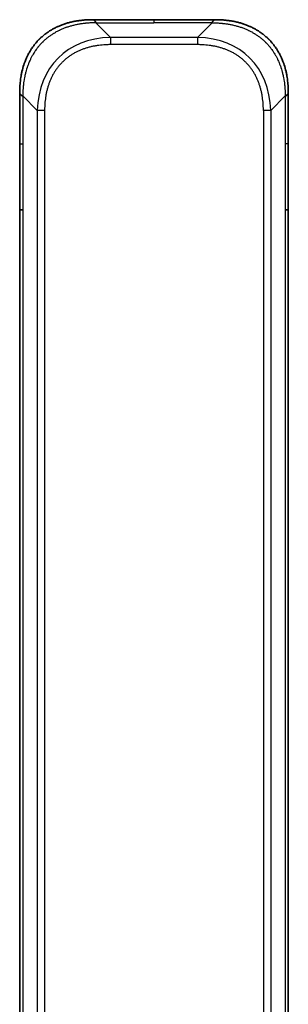
# Model space of a CAD drawing. Units: millimetres. Extents: x 80 to 11283, y 44 to 2432.
# Drawn here: x 3557 to 3583, y 2007 to 2102 of the extents above; entities that cross this region are included whole.
import ezdxf

# ---------------------------------------------------------------- set-up
doc = ezdxf.new("R2010")
doc.units = ezdxf.units.MM
doc.header["$LTSCALE"] = 5.5
doc.layers.add('Visible (ISO)', color=7, linetype='Continuous', lineweight=35)
doc.layers.add('Visible Narrow (ISO)', color=7, linetype='Continuous', lineweight=25)

msp = doc.modelspace()

# ---------------------------------------------------------------- linework, layer by layer
at = {"layer": 'Visible (ISO)'}
for p, q in [((3564.1913, 2102.1803), (3570.1202, 2102.1803)), ((3576.0492, 2102.1803), (3570.1202, 2102.1803)), ((3557.1202, 2095.1093), (3557.1202, 2090.1525)), ((3583.1202, 2095.1093), (3583.1202, 2090.1525)), ((3557.1202, 2090.1525), (3557.1202, 2083.7859)), ((3583.1202, 2090.1525), (3583.1202, 2083.7859)), ((3557.1202, 2083.7859), (3557.1202, 2002.4303)), ((3557.1202, 2083.7859), (3557.4131, 2083.7859)), ((3583.1202, 2083.7859), (3582.8273, 2083.7859)), ((3583.1202, 2083.7859), (3583.1202, 2002.4303))]:
    msp.add_line(p, q, dxfattribs=at)
for points, knots in [([(3564.1913, 2102.1803), (3564.1685, 2102.1803), (3564.1446, 2102.1803), (3564.0985, 2102.18), (3564.0762, 2102.1797), (3564.0099, 2102.1789), (3563.9659, 2102.178), (3563.9146, 2102.1767), (3563.9079, 2102.1765), (3563.8617, 2102.1752), (3563.8226, 2102.1739), (3563.7585, 2102.1714), (3563.7336, 2102.1703), (3563.682, 2102.1678), (3563.6551, 2102.1665), (3563.6153, 2102.1643), (3563.6024, 2102.1635), (3563.5734, 2102.1618), (3563.5565, 2102.1608), (3563.5093, 2102.1577), (3563.4798, 2102.1557), (3563.4384, 2102.1526), (3563.4268, 2102.1517), (3563.3667, 2102.1471), (3563.3183, 2102.1429), (3563.2602, 2102.1375), (3563.2504, 2102.1366), (3563.1305, 2102.125), (3563.0206, 2102.1124), (3562.9046, 2102.0969), (3562.8983, 2102.0961), (3562.7788, 2102.0798), (3562.6657, 2102.0622), (3562.4343, 2102.0213), (3562.316, 2101.9977), (3562.0801, 2101.945), (3561.9625, 2101.916), (3561.7354, 2101.854), (3561.6259, 2101.8214), (3561.5108, 2101.7842), (3561.5043, 2101.7821), (3561.3826, 2101.7423), (3561.2683, 2101.7018), (3561.0538, 2101.6192), (3560.9532, 2101.5777), (3560.8421, 2101.5287), (3560.8304, 2101.5235), (3560.7078, 2101.4685), (3560.5982, 2101.4156), (3560.3983, 2101.3121), (3560.3076, 2101.2622), (3560.2024, 2101.2009), (3560.1866, 2101.1916), (3560.066, 2101.1199), (3559.963, 2101.0544), (3559.7807, 2100.9305), (3559.7007, 2100.8731), (3559.6032, 2100.7995), (3559.5845, 2100.7852), (3559.4692, 2100.696), (3559.375, 2100.6181), (3559.2374, 2100.4971), (3559.1921, 2100.4559), (3559.1364, 2100.4037), (3559.1253, 2100.3932), (3559.1018, 2100.3708), (3559.0895, 2100.3589), (3559.073, 2100.343), (3559.0634, 2100.3336), (3559.0483, 2100.3188), (3559.032, 2100.3027), (3559.0212, 2100.2919), (3559.005, 2100.2757), (3558.9835, 2100.2541), (3558.9621, 2100.2322), (3558.9302, 2100.1993), (3558.9092, 2100.1772), (3558.8464, 2100.1104), (3558.8053, 2100.0652), (3558.7018, 2099.9476), (3558.6403, 2099.8743), (3558.5642, 2099.7788), (3558.5478, 2099.7579), (3558.4567, 2099.6404), (3558.3849, 2099.5415), (3558.2612, 2099.3598), (3558.2082, 2099.2776), (3558.1446, 2099.1735), (3558.1321, 2099.1528), (3558.0573, 2099.0273), (3557.9981, 2098.9207), (3557.8962, 2098.7243), (3557.8525, 2098.6349), (3557.8016, 2098.5244), (3557.7924, 2098.5042), (3557.7335, 2098.3731), (3557.6868, 2098.2609), (3557.607, 2098.0536), (3557.5728, 2097.9588), (3557.5341, 2097.8439), (3557.5277, 2097.8243), (3557.4521, 2097.5931), (3557.3928, 2097.3784), (3557.3382, 2097.1426), (3557.3339, 2097.1236), (3557.3033, 2096.9866), (3557.2797, 2096.8682), (3557.2408, 2096.649), (3557.2249, 2096.5484), (3557.2081, 2096.429), (3557.2056, 2096.4103), (3557.1895, 2096.2907), (3557.1778, 2096.1896), (3557.1658, 2096.0696), (3557.164, 2096.051), (3557.1595, 2096.0025), (3557.1569, 2095.9725), (3557.1534, 2095.9311), (3557.1524, 2095.9197), (3557.15, 2095.8894), (3557.1486, 2095.871), (3557.1461, 2095.8376), (3557.1451, 2095.8226), (3557.143, 2095.7927), (3557.142, 2095.7777), (3557.1403, 2095.7517), (3557.1396, 2095.7406), (3557.1387, 2095.7261), (3557.1385, 2095.7228), (3557.1375, 2095.706), (3557.1367, 2095.6925), (3557.1345, 2095.6524), (3557.1331, 2095.6258), (3557.1307, 2095.5752), (3557.1296, 2095.5511), (3557.1271, 2095.4886), (3557.1257, 2095.4502), (3557.1243, 2095.4034), (3557.1241, 2095.3953), (3557.1227, 2095.3414), (3557.1218, 2095.2961), (3557.1209, 2095.2279), (3557.1206, 2095.2052), (3557.1203, 2095.1577), (3557.1202, 2095.1329), (3557.1202, 2095.1093)], [0, 0, 0, 0, 0.0060309, 0.0060309, 0.0120008, 0.0120008, 0.0238645, 0.0238645, 0.0256517, 0.0256517, 0.0361314, 0.0361314, 0.0427402, 0.0427402, 0.0498324, 0.0498324, 0.053223, 0.053223, 0.0575464, 0.0575464, 0.0655788, 0.0655788, 0.0686905, 0.0686905, 0.0815644, 0.0815644, 0.0841798, 0.0841798, 0.1135151, 0.1135151, 0.1151996, 0.1151996, 0.1454965, 0.1454965, 0.177471, 0.177471, 0.2094958, 0.2094958, 0.2397564, 0.2397564, 0.24156, 0.24156, 0.2736902, 0.2736902, 0.3025081, 0.3025081, 0.3058861, 0.3058861, 0.3381271, 0.3381271, 0.3655453, 0.3655453, 0.3704056, 0.3704056, 0.402723, 0.402723, 0.4288146, 0.4288146, 0.4350703, 0.4350703, 0.4674378, 0.4674378, 0.4836361, 0.4836361, 0.4876853, 0.4876853, 0.4922244, 0.4922244, 0.4937592, 0.4957839, 0.4978088, 0.4998336, 0.4998336, 0.50388, 0.507926, 0.507926, 0.5160184, 0.5160184, 0.5322027, 0.5322027, 0.5575322, 0.5575322, 0.5645751, 0.5645751, 0.5969278, 0.5969278, 0.622829, 0.622829, 0.6292513, 0.6292513, 0.6615372, 0.6615372, 0.6878929, 0.6878929, 0.6937826, 0.6937826, 0.7259826, 0.7259826, 0.7526652, 0.7526652, 0.7581356, 0.7581356, 0.8171307, 0.8171307, 0.8223012, 0.8223012, 0.8543215, 0.8543215, 0.8813113, 0.8813113, 0.8863106, 0.8863106, 0.9133113, 0.9133113, 0.9182675, 0.9182675, 0.9262517, 0.9262517, 0.9292892, 0.9292892, 0.9342914, 0.9342914, 0.9382967, 0.9382967, 0.942181, 0.942181, 0.9451294, 0.9451294, 0.9460235, 0.9460235, 0.9495786, 0.9495786, 0.9566104, 0.9566104, 0.9630132, 0.9630132, 0.9732741, 0.9732741, 0.9754302, 0.9754302, 0.987634, 0.987634, 0.9937199, 0.9937199, 1, 1, 1, 1]), ([(3564.4842, 2101.8874), (3564.4842, 2101.8998), (3564.4831, 2101.9121), (3564.4809, 2101.924), (3564.4788, 2101.9358), (3564.4757, 2101.9472), (3564.4717, 2101.9582), (3564.4678, 2101.9692), (3564.463, 2101.9798), (3564.4574, 2101.9901), (3564.4519, 2102.0003), (3564.4456, 2102.01), (3564.4387, 2102.0195), (3564.4251, 2102.0381), (3564.409, 2102.0552), (3564.3917, 2102.0707), (3564.3746, 2102.0861), (3564.3561, 2102.0998), (3564.3377, 2102.1118), (3564.3193, 2102.1239), (3564.3009, 2102.1342), (3564.2837, 2102.1429), (3564.2664, 2102.1517), (3564.2504, 2102.1587), (3564.2367, 2102.1643), (3564.2299, 2102.1671), (3564.2236, 2102.1695), (3564.2181, 2102.1715), (3564.2125, 2102.1735), (3564.2077, 2102.1752), (3564.2037, 2102.1765), (3564.1997, 2102.1778), (3564.1966, 2102.1788), (3564.1945, 2102.1794), (3564.1924, 2102.18), (3564.1913, 2102.1803), (3564.1913, 2102.1803)], [0, 0, 0, 0, 0.0639341, 0.0639341, 0.0639341, 0.1272797, 0.1272797, 0.1272797, 0.1901351, 0.1901351, 0.1901351, 0.2525914, 0.2525914, 0.2525914, 0.3765924, 0.3765924, 0.3765924, 0.4999823, 0.4999823, 0.4999823, 0.6233743, 0.6233743, 0.6233743, 0.7473816, 0.7473816, 0.7473816, 0.8098428, 0.8098428, 0.8098428, 0.8727042, 0.8727042, 0.8727042, 0.9360571, 0.9360571, 0.9360571, 1, 1, 1, 1]), ([(3575.7563, 2101.8874), (3575.7563, 2101.8998), (3575.7574, 2101.9121), (3575.7595, 2101.924), (3575.7616, 2101.9358), (3575.7647, 2101.9472), (3575.7687, 2101.9582), (3575.7726, 2101.9692), (3575.7775, 2101.9798), (3575.783, 2101.9901), (3575.7886, 2102.0003), (3575.7948, 2102.01), (3575.8017, 2102.0195), (3575.8154, 2102.0381), (3575.8314, 2102.0552), (3575.8487, 2102.0707), (3575.8659, 2102.0861), (3575.8843, 2102.0998), (3575.9027, 2102.1118), (3575.9211, 2102.1239), (3575.9395, 2102.1342), (3575.9567, 2102.1429), (3575.974, 2102.1517), (3575.99, 2102.1587), (3576.0037, 2102.1643), (3576.0106, 2102.1671), (3576.0168, 2102.1695), (3576.0224, 2102.1715), (3576.0279, 2102.1735), (3576.0328, 2102.1752), (3576.0367, 2102.1765), (3576.0407, 2102.1778), (3576.0438, 2102.1788), (3576.0459, 2102.1794), (3576.048, 2102.18), (3576.0492, 2102.1803), (3576.0492, 2102.1803)], [0, 0, 0, 0, 0.0639341, 0.0639341, 0.0639341, 0.1272797, 0.1272797, 0.1272797, 0.1901351, 0.1901351, 0.1901351, 0.2525914, 0.2525914, 0.2525914, 0.3765924, 0.3765924, 0.3765924, 0.4999823, 0.4999823, 0.4999823, 0.6233743, 0.6233743, 0.6233743, 0.7473816, 0.7473816, 0.7473816, 0.8098428, 0.8098428, 0.8098428, 0.8727042, 0.8727042, 0.8727042, 0.9360571, 0.9360571, 0.9360571, 1, 1, 1, 1]), ([(3576.0492, 2102.1803), (3576.0719, 2102.1803), (3576.0958, 2102.1803), (3576.142, 2102.18), (3576.1642, 2102.1797), (3576.2306, 2102.1789), (3576.2746, 2102.178), (3576.3258, 2102.1767), (3576.3325, 2102.1765), (3576.3787, 2102.1752), (3576.4178, 2102.1739), (3576.4819, 2102.1714), (3576.5068, 2102.1703), (3576.5585, 2102.1678), (3576.5853, 2102.1665), (3576.6252, 2102.1643), (3576.638, 2102.1635), (3576.6671, 2102.1618), (3576.6839, 2102.1608), (3576.7311, 2102.1577), (3576.7607, 2102.1557), (3576.802, 2102.1526), (3576.8136, 2102.1517), (3576.8737, 2102.1471), (3576.9221, 2102.1429), (3576.9802, 2102.1375), (3576.9901, 2102.1366), (3577.11, 2102.125), (3577.2199, 2102.1124), (3577.3358, 2102.0969), (3577.3421, 2102.0961), (3577.4617, 2102.0798), (3577.5747, 2102.0622), (3577.8061, 2102.0213), (3577.9244, 2101.9977), (3578.1604, 2101.945), (3578.278, 2101.916), (3578.505, 2101.854), (3578.6145, 2101.8214), (3578.7296, 2101.7842), (3578.7361, 2101.7821), (3578.8578, 2101.7423), (3578.9721, 2101.7018), (3579.1867, 2101.6192), (3579.2872, 2101.5777), (3579.3983, 2101.5287), (3579.41, 2101.5235), (3579.5326, 2101.4685), (3579.6422, 2101.4156), (3579.8421, 2101.3121), (3579.9328, 2101.2622), (3580.0381, 2101.2009), (3580.0539, 2101.1916), (3580.1745, 2101.1199), (3580.2774, 2101.0544), (3580.4597, 2100.9305), (3580.5398, 2100.8731), (3580.6372, 2100.7995), (3580.656, 2100.7852), (3580.7712, 2100.696), (3580.8655, 2100.6181), (3581.0031, 2100.4971), (3581.0483, 2100.4559), (3581.104, 2100.4037), (3581.1151, 2100.3932), (3581.1386, 2100.3708), (3581.151, 2100.3589), (3581.1674, 2100.343), (3581.177, 2100.3336), (3581.1921, 2100.3188), (3581.2084, 2100.3027), (3581.2192, 2100.2919), (3581.2354, 2100.2757), (3581.257, 2100.2541), (3581.2783, 2100.2322), (3581.3102, 2100.1993), (3581.3313, 2100.1772), (3581.394, 2100.1104), (3581.4351, 2100.0652), (3581.5387, 2099.9476), (3581.6001, 2099.8743), (3581.6762, 2099.7788), (3581.6927, 2099.7579), (3581.7838, 2099.6404), (3581.8555, 2099.5415), (3581.9792, 2099.3598), (3582.0322, 2099.2776), (3582.0959, 2099.1735), (3582.1084, 2099.1528), (3582.1831, 2099.0273), (3582.2423, 2098.9207), (3582.3442, 2098.7243), (3582.3879, 2098.6349), (3582.4389, 2098.5244), (3582.4481, 2098.5042), (3582.5069, 2098.3731), (3582.5536, 2098.2609), (3582.6335, 2098.0536), (3582.6676, 2097.9588), (3582.7063, 2097.8439), (3582.7128, 2097.8243), (3582.7884, 2097.5931), (3582.8477, 2097.3784), (3582.9022, 2097.1426), (3582.9065, 2097.1236), (3582.9371, 2096.9866), (3582.9608, 2096.8682), (3582.9996, 2096.649), (3583.0155, 2096.5484), (3583.0323, 2096.429), (3583.0349, 2096.4103), (3583.0509, 2096.2907), (3583.0627, 2096.1896), (3583.0746, 2096.0696), (3583.0764, 2096.051), (3583.0809, 2096.0025), (3583.0836, 2095.9725), (3583.0871, 2095.9311), (3583.088, 2095.9197), (3583.0904, 2095.8894), (3583.0918, 2095.871), (3583.0943, 2095.8376), (3583.0954, 2095.8226), (3583.0975, 2095.7927), (3583.0985, 2095.7777), (3583.1001, 2095.7517), (3583.1008, 2095.7406), (3583.1017, 2095.7261), (3583.1019, 2095.7228), (3583.1029, 2095.706), (3583.1037, 2095.6925), (3583.106, 2095.6524), (3583.1074, 2095.6258), (3583.1098, 2095.5752), (3583.1108, 2095.5511), (3583.1134, 2095.4886), (3583.1147, 2095.4502), (3583.1161, 2095.4034), (3583.1163, 2095.3953), (3583.1178, 2095.3414), (3583.1187, 2095.2961), (3583.1196, 2095.2279), (3583.1198, 2095.2052), (3583.1201, 2095.1577), (3583.1202, 2095.1329), (3583.1202, 2095.1093)], [0, 0, 0, 0, 0.0060309, 0.0060309, 0.0120008, 0.0120008, 0.0238645, 0.0238645, 0.0256517, 0.0256517, 0.0361314, 0.0361314, 0.0427402, 0.0427402, 0.0498324, 0.0498324, 0.053223, 0.053223, 0.0575464, 0.0575464, 0.0655788, 0.0655788, 0.0686905, 0.0686905, 0.0815644, 0.0815644, 0.0841798, 0.0841798, 0.1135151, 0.1135151, 0.1151996, 0.1151996, 0.1454965, 0.1454965, 0.177471, 0.177471, 0.2094958, 0.2094958, 0.2397564, 0.2397564, 0.24156, 0.24156, 0.2736902, 0.2736902, 0.3025081, 0.3025081, 0.3058861, 0.3058861, 0.3381271, 0.3381271, 0.3655453, 0.3655453, 0.3704056, 0.3704056, 0.402723, 0.402723, 0.4288146, 0.4288146, 0.4350703, 0.4350703, 0.4674378, 0.4674378, 0.4836361, 0.4836361, 0.4876853, 0.4876853, 0.4922244, 0.4922244, 0.4937592, 0.4957839, 0.4978088, 0.4998336, 0.4998336, 0.50388, 0.507926, 0.507926, 0.5160184, 0.5160184, 0.5322027, 0.5322027, 0.5575322, 0.5575322, 0.5645751, 0.5645751, 0.5969278, 0.5969278, 0.622829, 0.622829, 0.6292513, 0.6292513, 0.6615372, 0.6615372, 0.6878929, 0.6878929, 0.6937826, 0.6937826, 0.7259826, 0.7259826, 0.7526652, 0.7526652, 0.7581356, 0.7581356, 0.8171307, 0.8171307, 0.8223012, 0.8223012, 0.8543215, 0.8543215, 0.8813113, 0.8813113, 0.8863106, 0.8863106, 0.9133113, 0.9133113, 0.9182675, 0.9182675, 0.9262517, 0.9262517, 0.9292892, 0.9292892, 0.9342914, 0.9342914, 0.9382967, 0.9382967, 0.942181, 0.942181, 0.9451294, 0.9451294, 0.9460235, 0.9460235, 0.9495786, 0.9495786, 0.9566104, 0.9566104, 0.9630132, 0.9630132, 0.9732741, 0.9732741, 0.9754302, 0.9754302, 0.987634, 0.987634, 0.9937199, 0.9937199, 1, 1, 1, 1]), ([(3557.1202, 2095.1093), (3557.1202, 2095.1095), (3557.1205, 2095.1087), (3557.1218, 2095.1048), (3557.1227, 2095.1019), (3557.1254, 2095.0943), (3557.127, 2095.0896), (3557.131, 2095.0787), (3557.1334, 2095.0725), (3557.1417, 2095.0521), (3557.1488, 2095.0361), (3557.1662, 2095.0015), (3557.1766, 2094.983), (3557.2007, 2094.9459), (3557.2144, 2094.9273), (3557.2452, 2094.8925), (3557.2624, 2094.8763), (3557.2905, 2094.8555), (3557.3003, 2094.8491), (3557.3207, 2094.8379), (3557.3313, 2094.833), (3557.3533, 2094.8249), (3557.3647, 2094.8218), (3557.3884, 2094.8175), (3557.4007, 2094.8164), (3557.4131, 2094.8164)], [0, 0, 0, 0, 0.0638986, 0.0638986, 0.1272191, 0.1272191, 0.1900582, 0.1900582, 0.2525056, 0.2525056, 0.3765059, 0.3765059, 0.4999109, 0.4999109, 0.6233265, 0.6233265, 0.7473585, 0.7473585, 0.8098304, 0.8098304, 0.8727, 0.8727, 0.9360574, 0.9360574, 1, 1, 1, 1]), ([(3583.1202, 2095.1093), (3583.1202, 2095.1095), (3583.1199, 2095.1087), (3583.1187, 2095.1048), (3583.1177, 2095.1019), (3583.1151, 2095.0943), (3583.1134, 2095.0896), (3583.1094, 2095.0787), (3583.107, 2095.0725), (3583.0987, 2095.0521), (3583.0916, 2095.0361), (3583.0742, 2095.0015), (3583.0639, 2094.983), (3583.0398, 2094.9459), (3583.0261, 2094.9273), (3582.9952, 2094.8925), (3582.9781, 2094.8763), (3582.95, 2094.8555), (3582.9402, 2094.8491), (3582.9197, 2094.8379), (3582.9091, 2094.833), (3582.8871, 2094.8249), (3582.8757, 2094.8218), (3582.852, 2094.8175), (3582.8397, 2094.8164), (3582.8273, 2094.8164)], [0, 0, 0, 0, 0.0638986, 0.0638986, 0.1272191, 0.1272191, 0.1900582, 0.1900582, 0.2525056, 0.2525056, 0.3765059, 0.3765059, 0.4999109, 0.4999109, 0.6233265, 0.6233265, 0.7473585, 0.7473585, 0.8098304, 0.8098304, 0.8727, 0.8727, 0.9360574, 0.9360574, 1, 1, 1, 1])]:
    msp.add_open_spline(points, degree=3, knots=knots, dxfattribs=at)
at = {"layer": 'Visible Narrow (ISO)'}
for p, q in [((3564.4842, 2101.8874), (3565.8984, 2100.4732)), ((3564.4842, 2101.8874), (3570.1202, 2101.8874)), ((3570.1202, 2102.1803), (3570.1202, 2101.8874)), ((3575.7563, 2101.8874), (3570.1202, 2101.8874)), ((3575.7563, 2101.8874), (3574.342, 2100.4732)), ((3565.8984, 2100.4732), (3565.8984, 2099.7661)), ((3574.342, 2100.4732), (3565.8984, 2100.4732)), ((3574.342, 2099.7661), (3565.8984, 2099.7661)), ((3574.342, 2100.4732), (3574.342, 2099.7661)), ((3557.4131, 2094.8164), (3558.8273, 2093.4022)), ((3557.4131, 2094.8164), (3557.4131, 2090.1525)), ((3582.8273, 2094.8164), (3581.4131, 2093.4022)), ((3582.8273, 2094.8164), (3582.8273, 2090.1525)), ((3558.8273, 2093.4022), (3558.8273, 1911.4585)), ((3559.5344, 2093.4022), (3559.5344, 1911.4585)), ((3580.706, 2093.4022), (3580.706, 2090.1525)), ((3581.4131, 2093.4022), (3581.4131, 1911.4585)), ((3557.1202, 2090.1525), (3557.4131, 2090.1525)), ((3557.4131, 2090.1525), (3557.4131, 2083.7859)), ((3580.706, 2090.1525), (3580.706, 1914.7081)), ((3582.8273, 2090.1525), (3582.8273, 2083.7859)), ((3583.1202, 2090.1525), (3582.8273, 2090.1525)), ((3557.4131, 2083.7859), (3557.4131, 2002.4303)), ((3582.8273, 2083.7859), (3582.8273, 2002.4303))]:
    msp.add_line(p, q, dxfattribs=at)
for centre, major_axis, ratio, start_param, end_param in [((3572.2626, 2087.0379), (-11.4312, 11.4312), 0.6185812, 5.7595933, 6.8067773), ((3567.9778, 2087.0379), (-11.4312, -11.4312), 0.6185812, 2.6180007, 3.6651846), ((3559.5344, 2093.4022), (-1, 0), 0.0000101, 4.7123891, 5.4977879), ((3580.706, 2093.4022), (-1, 0), 0.0000101, 3.9269907, 4.7123889)]:
    msp.add_ellipse(centre, major_axis=major_axis, ratio=ratio, start_param=start_param, end_param=end_param, dxfattribs=at)
for points, knots in [([(3564.4842, 2101.8874), (3564.4484, 2101.8862), (3564.4126, 2101.885), (3564.3401, 2101.8823), (3564.3034, 2101.8809), (3564.1925, 2101.8765), (3564.1184, 2101.8733), (3564.0332, 2101.869), (3564.0221, 2101.8684), (3563.9498, 2101.8647), (3563.8886, 2101.8612), (3563.8127, 2101.8563), (3563.798, 2101.8553), (3563.7638, 2101.853), (3563.7442, 2101.8516), (3563.6925, 2101.8478), (3563.6603, 2101.8452), (3563.6146, 2101.8412), (3563.601, 2101.84), (3563.5714, 2101.8373), (3563.5554, 2101.8357), (3563.5272, 2101.8329), (3563.5152, 2101.8317), (3563.4862, 2101.8287), (3563.4694, 2101.8269), (3563.4414, 2101.8238), (3563.4302, 2101.8226), (3563.3724, 2101.816), (3563.3259, 2101.8104), (3563.27, 2101.8033), (3563.2606, 2101.802), (3563.1457, 2101.7869), (3563.0404, 2101.7711), (3562.9294, 2101.7524), (3562.9234, 2101.7514), (3562.8094, 2101.7319), (3562.7017, 2101.7114), (3562.4817, 2101.665), (3562.3695, 2101.6388), (3562.1465, 2101.5815), (3562.0358, 2101.5505), (3561.8225, 2101.4853), (3561.7199, 2101.4514), (3561.612, 2101.4131), (3561.6059, 2101.411), (3561.4924, 2101.3703), (3561.3859, 2101.3292), (3561.1864, 2101.2464), (3561.0932, 2101.2053), (3560.9902, 2101.1569), (3560.9794, 2101.1518), (3560.8663, 2101.0978), (3560.7652, 2101.0464), (3560.5811, 2100.9463), (3560.4978, 2100.8984), (3560.4011, 2100.8398), (3560.3866, 2100.8309), (3560.2762, 2100.7628), (3560.1819, 2100.7008), (3560.015, 2100.5842), (3559.9417, 2100.5305), (3559.8526, 2100.4618), (3559.8354, 2100.4485), (3559.7301, 2100.3655), (3559.6439, 2100.2933), (3559.5178, 2100.1814), (3559.4764, 2100.1435), (3559.4253, 2100.0953), (3559.4151, 2100.0857), (3559.3936, 2100.0651), (3559.3822, 2100.0541), (3559.3671, 2100.0395), (3559.3583, 2100.0309), (3559.3445, 2100.0173), (3559.3295, 2100.0025), (3559.3096, 2099.9827), (3559.2849, 2099.9578), (3559.2653, 2099.9377), (3559.2359, 2099.9075), (3559.2165, 2099.8873), (3559.1588, 2099.826), (3559.1209, 2099.7846), (3559.0252, 2099.6769), (3558.9683, 2099.6098), (3558.8975, 2099.5225), (3558.8823, 2099.5034), (3558.7974, 2099.3958), (3558.7302, 2099.3054), (3558.6139, 2099.1391), (3558.5639, 2099.0639), (3558.5035, 2098.9686), (3558.4916, 2098.9495), (3558.4203, 2098.8342), (3558.3636, 2098.7364), (3558.2652, 2098.5556), (3558.2227, 2098.4733), (3558.1729, 2098.3713), (3558.1638, 2098.3527), (3558.1059, 2098.2312), (3558.0596, 2098.1272), (3557.9796, 2097.9346), (3557.9451, 2097.8464), (3557.9057, 2097.7393), (3557.899, 2097.721), (3557.8213, 2097.5041), (3557.759, 2097.3024), (3557.7003, 2097.0806), (3557.6956, 2097.0626), (3557.6622, 2096.933), (3557.636, 2096.8207), (3557.592, 2096.6124), (3557.5735, 2096.5166), (3557.5535, 2096.4027), (3557.5504, 2096.3849), (3557.5311, 2096.2704), (3557.5165, 2096.1736), (3557.501, 2096.0586), (3557.4986, 2096.0408), (3557.4926, 2095.9941), (3557.489, 2095.9653), (3557.4843, 2095.9254), (3557.483, 2095.9145), (3557.4797, 2095.8856), (3557.4777, 2095.8677), (3557.4741, 2095.8353), (3557.4726, 2095.8209), (3557.4695, 2095.7918), (3557.468, 2095.7771), (3557.4655, 2095.7506), (3557.4643, 2095.7388), (3557.4629, 2095.7233), (3557.4626, 2095.7195), (3557.4608, 2095.7002), (3557.4595, 2095.6847), (3557.4553, 2095.6353), (3557.4527, 2095.6014), (3557.449, 2095.5518), (3557.4479, 2095.536), (3557.4456, 2095.5021), (3557.4444, 2095.484), (3557.4394, 2095.407), (3557.436, 2095.348), (3557.4322, 2095.276), (3557.4316, 2095.2631), (3557.4272, 2095.1771), (3557.424, 2095.1039), (3557.4196, 2094.9951), (3557.4182, 2094.9593), (3557.4156, 2094.8878), (3557.4143, 2094.8521), (3557.4131, 2094.8164)], [0, 0, 0, 0, 0.0095184, 0.0095184, 0.0192702, 0.0192702, 0.0389776, 0.0389776, 0.0419212, 0.0419212, 0.0581996, 0.0581996, 0.0621072, 0.0621072, 0.0673145, 0.0673145, 0.0758905, 0.0758905, 0.0794947, 0.0794947, 0.083783, 0.083783, 0.0870051, 0.0870051, 0.0915036, 0.0915036, 0.0944913, 0.0944913, 0.1069292, 0.1069292, 0.1094537, 0.1094537, 0.1377166, 0.1377166, 0.1393366, 0.1393366, 0.168411, 0.168411, 0.1989632, 0.1989632, 0.2294313, 0.2294313, 0.2581017, 0.2581017, 0.2598073, 0.2598073, 0.2901016, 0.2901016, 0.3171407, 0.3171407, 0.3203027, 0.3203027, 0.3504052, 0.3504052, 0.375904, 0.375904, 0.3804149, 0.3804149, 0.4103459, 0.4103459, 0.4344429, 0.4344429, 0.4402132, 0.4402132, 0.4700343, 0.4700343, 0.4849437, 0.4849437, 0.4886699, 0.4886699, 0.4928467, 0.4928467, 0.4942589, 0.4961219, 0.497985, 0.4998481, 0.5035714, 0.5072944, 0.5072944, 0.5147411, 0.5147411, 0.5296378, 0.5296378, 0.55297, 0.55297, 0.5594638, 0.5594638, 0.5893357, 0.5893357, 0.6133152, 0.6133152, 0.6192715, 0.6192715, 0.6492867, 0.6492867, 0.6738839, 0.6738839, 0.6793932, 0.6793932, 0.7095977, 0.7095977, 0.7347357, 0.7347357, 0.7399033, 0.7399033, 0.7958822, 0.7958822, 0.8008112, 0.8008112, 0.8314142, 0.8314142, 0.8573104, 0.8573104, 0.862117, 0.862117, 0.8881264, 0.8881264, 0.89291, 0.89291, 0.9006218, 0.9006218, 0.9035569, 0.9035569, 0.9083392, 0.9083392, 0.9122001, 0.9122001, 0.9161097, 0.9161097, 0.9192643, 0.9192643, 0.9202582, 0.9202582, 0.9244067, 0.9244067, 0.9334204, 0.9334204, 0.9376307, 0.9376307, 0.9424341, 0.9424341, 0.9581298, 0.9581298, 0.9615629, 0.9615629, 0.9810021, 0.9810021, 0.9905009, 0.9905009, 1, 1, 1, 1]), ([(3575.7563, 2101.8874), (3575.7921, 2101.8862), (3575.8279, 2101.885), (3575.9004, 2101.8823), (3575.9371, 2101.8809), (3576.0479, 2101.8765), (3576.1221, 2101.8733), (3576.2073, 2101.869), (3576.2183, 2101.8684), (3576.2906, 2101.8647), (3576.3518, 2101.8612), (3576.4277, 2101.8563), (3576.4424, 2101.8553), (3576.4766, 2101.853), (3576.4962, 2101.8516), (3576.548, 2101.8478), (3576.5802, 2101.8452), (3576.6259, 2101.8412), (3576.6394, 2101.84), (3576.669, 2101.8373), (3576.6851, 2101.8357), (3576.7132, 2101.8329), (3576.7253, 2101.8317), (3576.7542, 2101.8287), (3576.7711, 2101.8269), (3576.7991, 2101.8238), (3576.8103, 2101.8226), (3576.868, 2101.816), (3576.9145, 2101.8104), (3576.9704, 2101.8033), (3576.9798, 2101.802), (3577.0948, 2101.7869), (3577.2, 2101.7711), (3577.3111, 2101.7524), (3577.3171, 2101.7514), (3577.4311, 2101.7319), (3577.5388, 2101.7114), (3577.7587, 2101.665), (3577.871, 2101.6388), (3578.0939, 2101.5815), (3578.2046, 2101.5505), (3578.4179, 2101.4853), (3578.5206, 2101.4514), (3578.6285, 2101.4131), (3578.6345, 2101.411), (3578.7481, 2101.3703), (3578.8546, 2101.3292), (3579.0541, 2101.2464), (3579.1473, 2101.2053), (3579.2502, 2101.1569), (3579.261, 2101.1518), (3579.3741, 2101.0978), (3579.4753, 2101.0464), (3579.6593, 2100.9463), (3579.7426, 2100.8984), (3579.8394, 2100.8398), (3579.8539, 2100.8309), (3579.9643, 2100.7628), (3580.0586, 2100.7008), (3580.2255, 2100.5842), (3580.2987, 2100.5305), (3580.3879, 2100.4618), (3580.405, 2100.4485), (3580.5103, 2100.3655), (3580.5966, 2100.2933), (3580.7226, 2100.1814), (3580.7641, 2100.1435), (3580.8152, 2100.0953), (3580.8254, 2100.0857), (3580.8469, 2100.0651), (3580.8582, 2100.0541), (3580.8733, 2100.0395), (3580.8821, 2100.0309), (3580.896, 2100.0173), (3580.9109, 2100.0025), (3580.9308, 2099.9827), (3580.9556, 2099.9578), (3580.9752, 2099.9377), (3581.0045, 2099.9075), (3581.0239, 2099.8873), (3581.0817, 2099.826), (3581.1196, 2099.7846), (3581.2153, 2099.6769), (3581.2722, 2099.6098), (3581.3429, 2099.5225), (3581.3582, 2099.5034), (3581.4431, 2099.3958), (3581.5102, 2099.3054), (3581.6265, 2099.1391), (3581.6766, 2099.0639), (3581.7369, 2098.9686), (3581.7488, 2098.9495), (3581.8201, 2098.8342), (3581.8769, 2098.7364), (3581.9753, 2098.5556), (3582.0178, 2098.4733), (3582.0676, 2098.3713), (3582.0766, 2098.3527), (3582.1346, 2098.2312), (3582.1809, 2098.1272), (3582.2608, 2097.9346), (3582.2953, 2097.8464), (3582.3348, 2097.7393), (3582.3414, 2097.721), (3582.4191, 2097.5041), (3582.4814, 2097.3024), (3582.5402, 2097.0806), (3582.5449, 2097.0626), (3582.5782, 2096.933), (3582.6044, 2096.8207), (3582.6485, 2096.6124), (3582.667, 2096.5166), (3582.6869, 2096.4027), (3582.69, 2096.3849), (3582.7093, 2096.2704), (3582.724, 2096.1736), (3582.7395, 2096.0586), (3582.7418, 2096.0408), (3582.7478, 2095.9941), (3582.7514, 2095.9653), (3582.7561, 2095.9254), (3582.7574, 2095.9145), (3582.7607, 2095.8856), (3582.7628, 2095.8677), (3582.7663, 2095.8353), (3582.7679, 2095.8209), (3582.7709, 2095.7918), (3582.7724, 2095.7771), (3582.775, 2095.7506), (3582.7761, 2095.7388), (3582.7775, 2095.7233), (3582.7779, 2095.7195), (3582.7796, 2095.7002), (3582.781, 2095.6847), (3582.7851, 2095.6353), (3582.7878, 2095.6014), (3582.7914, 2095.5518), (3582.7925, 2095.536), (3582.7948, 2095.5021), (3582.796, 2095.484), (3582.801, 2095.407), (3582.8044, 2095.348), (3582.8082, 2095.276), (3582.8089, 2095.2631), (3582.8132, 2095.1771), (3582.8165, 2095.1039), (3582.8208, 2094.9951), (3582.8222, 2094.9593), (3582.8248, 2094.8878), (3582.8261, 2094.8521), (3582.8273, 2094.8164)], [0, 0, 0, 0, 0.0095184, 0.0095184, 0.0192702, 0.0192702, 0.0389776, 0.0389776, 0.0419212, 0.0419212, 0.0581996, 0.0581996, 0.0621072, 0.0621072, 0.0673145, 0.0673145, 0.0758905, 0.0758905, 0.0794947, 0.0794947, 0.083783, 0.083783, 0.0870051, 0.0870051, 0.0915036, 0.0915036, 0.0944913, 0.0944913, 0.1069292, 0.1069292, 0.1094537, 0.1094537, 0.1377166, 0.1377166, 0.1393366, 0.1393366, 0.168411, 0.168411, 0.1989632, 0.1989632, 0.2294313, 0.2294313, 0.2581017, 0.2581017, 0.2598073, 0.2598073, 0.2901016, 0.2901016, 0.3171407, 0.3171407, 0.3203027, 0.3203027, 0.3504052, 0.3504052, 0.375904, 0.375904, 0.3804149, 0.3804149, 0.4103459, 0.4103459, 0.4344429, 0.4344429, 0.4402132, 0.4402132, 0.4700343, 0.4700343, 0.4849437, 0.4849437, 0.4886699, 0.4886699, 0.4928467, 0.4928467, 0.4942589, 0.4961219, 0.497985, 0.4998481, 0.5035714, 0.5072944, 0.5072944, 0.5147411, 0.5147411, 0.5296378, 0.5296378, 0.55297, 0.55297, 0.5594638, 0.5594638, 0.5893357, 0.5893357, 0.6133152, 0.6133152, 0.6192715, 0.6192715, 0.6492867, 0.6492867, 0.6738839, 0.6738839, 0.6793932, 0.6793932, 0.7095977, 0.7095977, 0.7347357, 0.7347357, 0.7399033, 0.7399033, 0.7958822, 0.7958822, 0.8008112, 0.8008112, 0.8314142, 0.8314142, 0.8573104, 0.8573104, 0.862117, 0.862117, 0.8881264, 0.8881264, 0.89291, 0.89291, 0.9006218, 0.9006218, 0.9035569, 0.9035569, 0.9083392, 0.9083392, 0.9122001, 0.9122001, 0.9161097, 0.9161097, 0.9192643, 0.9192643, 0.9202582, 0.9202582, 0.9244067, 0.9244067, 0.9334204, 0.9334204, 0.9376307, 0.9376307, 0.9424341, 0.9424341, 0.9581298, 0.9581298, 0.9615629, 0.9615629, 0.9810021, 0.9810021, 0.9905009, 0.9905009, 1, 1, 1, 1]), ([(3565.8984, 2099.7661), (3565.8716, 2099.7661), (3565.8448, 2099.766), (3565.818, 2099.7658), (3565.7912, 2099.7656), (3565.7645, 2099.7652), (3565.7377, 2099.7648), (3565.6841, 2099.7639), (3565.6306, 2099.7625), (3565.577, 2099.7606), (3565.5236, 2099.7588), (3565.4702, 2099.7565), (3565.4168, 2099.7537), (3565.3635, 2099.7509), (3565.3101, 2099.7476), (3565.2568, 2099.7438), (3565.1502, 2099.7362), (3565.0437, 2099.7267), (3564.9374, 2099.7151), (3564.8314, 2099.7035), (3564.7257, 2099.6898), (3564.6203, 2099.674), (3564.5149, 2099.6581), (3564.4097, 2099.6401), (3564.305, 2099.6198), (3564.2006, 2099.5996), (3564.0966, 2099.5771), (3563.9932, 2099.5523), (3563.8898, 2099.5275), (3563.787, 2099.5003), (3563.6849, 2099.4707), (3563.5831, 2099.4412), (3563.4821, 2099.4092), (3563.3819, 2099.3748), (3563.2815, 2099.3403), (3563.1819, 2099.3034), (3563.0834, 2099.2638), (3562.9854, 2099.2244), (3562.8883, 2099.1825), (3562.7925, 2099.138), (3562.6965, 2099.0934), (3562.6017, 2099.0462), (3562.5083, 2098.9965), (3562.4152, 2098.9468), (3562.3234, 2098.8946), (3562.2333, 2098.8397), (3562.143, 2098.7848), (3562.0544, 2098.7274), (3561.9675, 2098.6673), (3561.8808, 2098.6074), (3561.7959, 2098.5449), (3561.7129, 2098.4799), (3561.6299, 2098.4149), (3561.5488, 2098.3474), (3561.4698, 2098.2775), (3561.3909, 2098.2077), (3561.3141, 2098.1354), (3561.2396, 2098.0609), (3561.1651, 2097.9864), (3561.0929, 2097.9096), (3561.0231, 2097.8307), (3560.9531, 2097.7518), (3560.8856, 2097.6707), (3560.8206, 2097.5876), (3560.7557, 2097.5047), (3560.6932, 2097.4197), (3560.6333, 2097.333), (3560.5732, 2097.2462), (3560.5157, 2097.1575), (3560.4608, 2097.0673), (3560.406, 2096.9771), (3560.3537, 2096.8854), (3560.3041, 2096.7923), (3560.2543, 2096.6989), (3560.2071, 2096.6041), (3560.1625, 2096.508), (3560.118, 2096.4122), (3560.0761, 2096.3152), (3560.0368, 2096.2171), (3559.9972, 2096.1186), (3559.9602, 2096.0191), (3559.9257, 2095.9186), (3559.8913, 2095.8185), (3559.8594, 2095.7174), (3559.8299, 2095.6156), (3559.8003, 2095.5135), (3559.7731, 2095.4107), (3559.7483, 2095.3074), (3559.7235, 2095.204), (3559.701, 2095.1), (3559.6807, 2094.9956), (3559.6604, 2094.8908), (3559.6424, 2094.7857), (3559.6266, 2094.6802), (3559.6107, 2094.5748), (3559.5971, 2094.4691), (3559.5855, 2094.3632), (3559.5739, 2094.2569), (3559.5643, 2094.1504), (3559.5567, 2094.0438), (3559.553, 2093.9905), (3559.5497, 2093.9371), (3559.5469, 2093.8837), (3559.5441, 2093.8304), (3559.5418, 2093.777), (3559.5399, 2093.7235), (3559.5381, 2093.67), (3559.5367, 2093.6164), (3559.5358, 2093.5629), (3559.5353, 2093.5361), (3559.535, 2093.5093), (3559.5348, 2093.4825), (3559.5345, 2093.4557), (3559.5344, 2093.429), (3559.5344, 2093.4022)], [0, 0, 0, 0, 0.0078947, 0.0078947, 0.0078947, 0.0157883, 0.0157883, 0.0157883, 0.0315724, 0.0315724, 0.0315724, 0.0473155, 0.0473155, 0.0473155, 0.0630553, 0.0630553, 0.0630553, 0.0945293, 0.0945293, 0.0945293, 0.1258917, 0.1258917, 0.1258917, 0.1572779, 0.1572779, 0.1572779, 0.1885729, 0.1885729, 0.1885729, 0.2198627, 0.2198627, 0.2198627, 0.2510658, 0.2510658, 0.2510658, 0.2823397, 0.2823397, 0.2823397, 0.3134755, 0.3134755, 0.3134755, 0.344656, 0.344656, 0.344656, 0.3757426, 0.3757426, 0.3757426, 0.4068528, 0.4068528, 0.4068528, 0.4379018, 0.4379018, 0.4379018, 0.4689615, 0.4689615, 0.4689615, 0.5000025, 0.5000025, 0.5000025, 0.5310387, 0.5310387, 0.5310387, 0.5621033, 0.5621033, 0.5621033, 0.5931475, 0.5931475, 0.5931475, 0.6242624, 0.6242624, 0.6242624, 0.6553442, 0.6553442, 0.6553442, 0.6865294, 0.6865294, 0.6865294, 0.7176605, 0.7176605, 0.7176605, 0.7489389, 0.7489389, 0.7489389, 0.7801375, 0.7801375, 0.7801375, 0.8114273, 0.8114273, 0.8114273, 0.8427223, 0.8427223, 0.8427223, 0.8741114, 0.8741114, 0.8741114, 0.905471, 0.905471, 0.905471, 0.936945, 0.936945, 0.936945, 0.9526847, 0.9526847, 0.9526847, 0.9684279, 0.9684279, 0.9684279, 0.9842118, 0.9842118, 0.9842118, 0.9921054, 0.9921054, 0.9921054, 1, 1, 1, 1]), ([(3580.706, 2093.4022), (3580.706, 2093.429), (3580.7059, 2093.4557), (3580.7057, 2093.4825), (3580.7054, 2093.5093), (3580.7051, 2093.5361), (3580.7046, 2093.5629), (3580.7037, 2093.6164), (3580.7024, 2093.67), (3580.7005, 2093.7235), (3580.6987, 2093.777), (3580.6963, 2093.8304), (3580.6935, 2093.8837), (3580.6908, 2093.9371), (3580.6875, 2093.9905), (3580.6837, 2094.0438), (3580.6761, 2094.1504), (3580.6666, 2094.2569), (3580.655, 2094.3632), (3580.6434, 2094.4691), (3580.6297, 2094.5748), (3580.6139, 2094.6802), (3580.598, 2094.7857), (3580.58, 2094.8908), (3580.5597, 2094.9956), (3580.5395, 2095.1), (3580.517, 2095.204), (3580.4922, 2095.3074), (3580.4673, 2095.4107), (3580.4402, 2095.5135), (3580.4106, 2095.6156), (3580.3811, 2095.7174), (3580.3491, 2095.8185), (3580.3147, 2095.9186), (3580.2802, 2096.0191), (3580.2432, 2096.1186), (3580.2037, 2096.2171), (3580.1643, 2096.3152), (3580.1224, 2096.4122), (3580.0779, 2096.508), (3580.0333, 2096.6041), (3579.9861, 2096.6989), (3579.9363, 2096.7923), (3579.8867, 2096.8854), (3579.8345, 2096.9771), (3579.7796, 2097.0673), (3579.7247, 2097.1575), (3579.6672, 2097.2462), (3579.6072, 2097.333), (3579.5473, 2097.4197), (3579.4848, 2097.5047), (3579.4198, 2097.5876), (3579.3548, 2097.6707), (3579.2873, 2097.7518), (3579.2174, 2097.8307), (3579.1475, 2097.9096), (3579.0753, 2097.9864), (3579.0008, 2098.0609), (3578.9263, 2098.1354), (3578.8495, 2098.2077), (3578.7706, 2098.2775), (3578.6917, 2098.3474), (3578.6106, 2098.4149), (3578.5276, 2098.4799), (3578.4446, 2098.5449), (3578.3596, 2098.6074), (3578.2729, 2098.6673), (3578.186, 2098.7274), (3578.0974, 2098.7848), (3578.0072, 2098.8397), (3577.917, 2098.8946), (3577.8253, 2098.9468), (3577.7322, 2098.9965), (3577.6388, 2099.0462), (3577.544, 2099.0934), (3577.448, 2099.138), (3577.3521, 2099.1825), (3577.2551, 2099.2244), (3577.157, 2099.2638), (3577.0585, 2099.3034), (3576.959, 2099.3403), (3576.8585, 2099.3748), (3576.7584, 2099.4092), (3576.6573, 2099.4412), (3576.5555, 2099.4707), (3576.4534, 2099.5003), (3576.3506, 2099.5275), (3576.2472, 2099.5523), (3576.1438, 2099.5771), (3576.0399, 2099.5996), (3575.9354, 2099.6198), (3575.8307, 2099.6401), (3575.7256, 2099.6581), (3575.6201, 2099.674), (3575.5147, 2099.6898), (3575.409, 2099.7035), (3575.3031, 2099.7151), (3575.1968, 2099.7267), (3575.0903, 2099.7362), (3574.9837, 2099.7438), (3574.9303, 2099.7476), (3574.877, 2099.7509), (3574.8236, 2099.7537), (3574.7702, 2099.7565), (3574.7168, 2099.7588), (3574.6634, 2099.7606), (3574.6099, 2099.7625), (3574.5563, 2099.7639), (3574.5028, 2099.7648), (3574.476, 2099.7652), (3574.4492, 2099.7656), (3574.4224, 2099.7658), (3574.3956, 2099.766), (3574.3688, 2099.7661), (3574.342, 2099.7661)], [0, 0, 0, 0, 0.0078946, 0.0078946, 0.0078946, 0.0157882, 0.0157882, 0.0157882, 0.0315721, 0.0315721, 0.0315721, 0.0473153, 0.0473153, 0.0473153, 0.063055, 0.063055, 0.063055, 0.0945291, 0.0945291, 0.0945291, 0.1258886, 0.1258886, 0.1258886, 0.1572777, 0.1572777, 0.1572777, 0.1885727, 0.1885727, 0.1885727, 0.2198625, 0.2198625, 0.2198625, 0.2510611, 0.2510611, 0.2510611, 0.2823395, 0.2823395, 0.2823395, 0.3134706, 0.3134706, 0.3134706, 0.3446558, 0.3446558, 0.3446558, 0.3757376, 0.3757376, 0.3757376, 0.4068526, 0.4068526, 0.4068526, 0.4378967, 0.4378967, 0.4378967, 0.4689613, 0.4689613, 0.4689613, 0.4999975, 0.4999975, 0.4999975, 0.5310385, 0.5310385, 0.5310385, 0.5620982, 0.5620982, 0.5620982, 0.5931473, 0.5931473, 0.5931473, 0.6242574, 0.6242574, 0.6242574, 0.6553441, 0.6553441, 0.6553441, 0.6865245, 0.6865245, 0.6865245, 0.7176603, 0.7176603, 0.7176603, 0.7489342, 0.7489342, 0.7489342, 0.7801373, 0.7801373, 0.7801373, 0.8114271, 0.8114271, 0.8114271, 0.8427221, 0.8427221, 0.8427221, 0.8741083, 0.8741083, 0.8741083, 0.9054708, 0.9054708, 0.9054708, 0.9369448, 0.9369448, 0.9369448, 0.9526845, 0.9526845, 0.9526845, 0.9684276, 0.9684276, 0.9684276, 0.9842117, 0.9842117, 0.9842117, 0.9921053, 0.9921053, 0.9921053, 1, 1, 1, 1])]:
    msp.add_open_spline(points, degree=3, knots=knots, dxfattribs=at)

doc.saveas('drawing.dxf')
